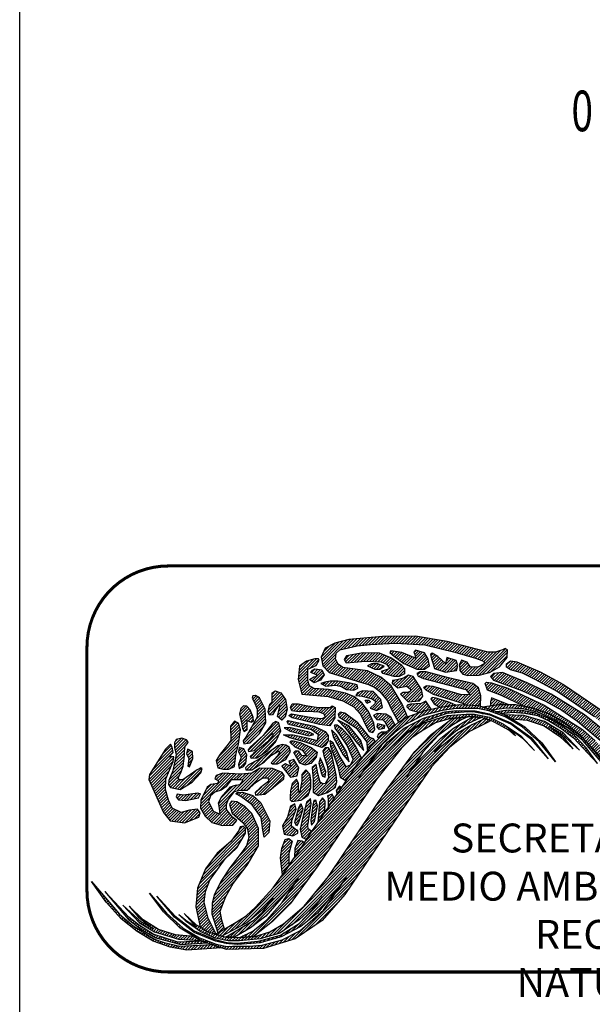
# Model space of a CAD drawing. Extents: x 618396 to 620796, y 2474029 to 2475829.
# Drawn here: x 620376 to 620432, y 2474275 to 2474372 of the extents above; entities that cross this region are included whole.
import ezdxf

# ---------------------------------------------------------------- set-up
doc = ezdxf.new("R2010")
doc.units = 0
doc.header["$LTSCALE"] = 40
doc.header["$MEASUREMENT"] = 0
doc.layers.get('0').update_dxf_attribs({"linetype": 'CONTINUOUS'})
doc.layers.add('ESCALA', color=7, linetype='CONTINUOUS')
doc.layers.add('SOLAPA', color=7, linetype='CONTINUOUS')
doc.styles.add('ROMANS', font='ROMANS', dxfattribs={"height": 0.2})
doc.styles.add('VGA', font='romans.shx')
pattern_1 = [(45, (-221963.00313, -733147.55852), (-0.07212520388, 0.07212520388), [])]

# ---------------------------------------------------------------- blocks, each defined once
blk = doc.blocks.new('A$C3C221A25')
at = {"linetype": 'Continuous'}
h = blk.add_hatch(dxfattribs=at)
h.set_pattern_fill('ANSI31', color=252, scale=0.816004, style=0)
h.set_pattern_definition([(45, (-618343.82213, -2660094.52139), (-0.0721252038796, 0.0721252038796), [])])
h.paths.add_polyline_path([(20.527, 12.707), (19.698, 13.038), (19.657, 12.852), (19.659, 12.651), (20.051, 12.707)], flags=16)
h.paths.add_polyline_path([(20.942, 14.822), (22.103, 14.324), (23.244, 13.703), (25.255, 12.333), (26.23, 11.421), (27.038, 10.55), (27.453, 10.26), (27.059, 9.887), (26.377, 9.692), (25.815, 9.68), (25.421, 9.845), (25.089, 10.115), (24.115, 11.152), (23.327, 11.795), (22.539, 12.251), (21.73, 12.541), (21.297, 12.628), (20.196, 13.163), (19.511, 13.412), (19.387, 13.743), (19.449, 13.806), (19.698, 13.785), (20.507, 13.516), (22.29, 12.686), (24.177, 11.484), (24.799, 10.924), (25.452, 10.302), (25.748, 10.154), (26.022, 10.156), (26.561, 10.219), (26.603, 10.364), (26.416, 10.572), (26.022, 11.048), (24.778, 12.106), (22.933, 13.35), (21.854, 13.951), (21.232, 14.262), (20.631, 14.428), (20.445, 14.552), (20.445, 14.719), (20.631, 14.863)])
h.paths.add_polyline_path([(19.802, 13.91), (21.232, 13.391), (22.352, 12.873), (23.161, 12.438), (23.928, 11.898), (25.359, 10.696), (25.794, 10.405), (26.022, 10.426), (26.064, 10.634), (25.835, 10.944), (24.28, 12.209), (22.642, 13.225), (21.461, 13.785), (20.237, 14.283), (19.802, 14.241), (19.657, 14.096)], flags=17)
h.paths.add_polyline_path([(17.947, 12.686), (17.645, 12.811), (16.982, 13.018), (16.775, 13.06), (16.713, 12.998), (16.878, 12.749), (17.154, 12.581), (17.251, 12.603)], flags=17)
h.paths.add_polyline_path([(16.484, 14.324), (16.173, 14.324), (16.028, 14.241), (16.09, 14.117), (16.36, 13.992), (18.434, 13.454), (18.641, 13.205), (18.226, 13.184), (16.837, 13.598), (16.505, 13.64), (16.36, 13.557), (16.484, 13.412), (16.837, 13.225), (18.33, 12.769), (18.418, 12.694), (19.055, 12.665), (19.16, 12.629), (19.18, 13.142), (19.055, 13.536), (18.786, 13.743), (17.583, 14.034)], flags=17)
h.paths.add_polyline_path([(17.065, 15.071), (16.775, 15.237), (16.691, 15.175), (16.754, 14.967), (16.837, 14.719), (16.899, 14.49), (17.438, 14.303), (17.977, 14.386), (18.039, 14.635), (17.956, 14.884), (17.5, 15.029), (17.438, 14.739)], flags=17)
h.paths.add_polyline_path([(19.035, 15.424), (17.521, 15.817), (15.966, 16.087), (14.328, 16.066), (12.669, 15.92), (11.985, 15.734), (11.508, 15.486), (11.321, 15.05), (11.404, 14.615), (11.715, 14.283), (13.084, 13.868), (13.644, 13.703), (13.954, 13.557), (14.203, 13.35), (14.577, 12.894), (14.763, 12.5), (15.116, 11.836), (15.563, 12.103), (15.303, 12.727), (14.763, 13.64), (14.245, 14.054), (13.602, 14.366), (12.379, 14.532), (12.151, 14.697), (12.026, 14.967), (12.047, 15.237), (12.234, 15.402), (13.084, 15.61), (13.747, 15.672), (14.97, 15.734), (16.422, 15.651), (17.894, 15.299), (18.91, 14.988), (19.221, 14.884), (19.346, 14.822), (19.346, 14.719), (19.055, 14.573), (18.661, 14.552), (18.496, 14.801), (18.226, 14.905), (18.123, 14.677), (18.143, 14.386), (18.288, 14.2), (18.537, 14.138), (19.097, 14.159), (19.595, 14.283), (20.092, 14.573), (20.465, 15.029), (20.486, 15.402), (20.382, 15.464), (20.237, 15.402), (19.906, 15.299), (19.533, 15.299)])
h.paths.add_polyline_path([(15.281, 15.278), (14.743, 15.361), (14.701, 15.278), (14.908, 15.091), (15.386, 14.739), (16.028, 14.448), (16.402, 14.448), (16.651, 14.615), (16.588, 14.946), (16.402, 15.257), (15.966, 15.382), (15.883, 15.299), (15.924, 15.175), (15.966, 14.988)], flags=17)
h.paths.add_polyline_path([(12.566, 15.112), (12.441, 14.926), (12.544, 14.759), (13.498, 14.843), (14.265, 14.822), (14.535, 14.697), (14.701, 14.49), (14.514, 14.428), (14.265, 14.345), (14.328, 14.262), (14.888, 14.117), (15.178, 14.117), (15.427, 14.241), (15.427, 14.47), (15.281, 14.635), (14.743, 15.008), (14.183, 15.237), (13.374, 15.257)], flags=17)
h.paths.add_polyline_path([(15.572, 13.308), (15.344, 13.308), (15.219, 13.225), (15.593, 12.852), (16.153, 12.894), (16.318, 13.122), (16.256, 13.454), (15.842, 14.096), (15.613, 14.159), (15.365, 14.013), (15.033, 13.93), (14.825, 13.889), (14.805, 13.765), (15.095, 13.536), (15.53, 13.619), (15.717, 13.474), (15.717, 13.37)], flags=17)
h.paths.add_polyline_path([(16.464, 12.873), (16.235, 12.769), (15.717, 12.727), (15.551, 12.686), (15.53, 12.603), (15.675, 12.458), (16.163, 12.319), (16.442, 12.417), (16.728, 12.483)], flags=17)
h.paths.add_polyline_path([(13.789, 14.719), (13.602, 14.615), (13.954, 14.448), (14.203, 14.448), (14.411, 14.594), (14.1, 14.719)], flags=16)
h.paths.add_polyline_path([(12.669, 13.785), (12.13, 13.868), (11.757, 13.868), (11.487, 13.806), (11.301, 13.743), (11.55, 13.619), (12.026, 13.661), (12.317, 13.598), (12.566, 13.454), (12.918, 13.412), (13.125, 13.516), (13.084, 13.681)], flags=17)
h.paths.add_polyline_path([(11.01, 14.47), (11.342, 14.428), (11.466, 14.179), (11.28, 13.91), (10.969, 13.785), (10.741, 13.951), (10.948, 14.075), (11.072, 14.096), (11.114, 14.159), (10.803, 14.283), (10.886, 14.407)], flags=17)
h.paths.add_polyline_path([(13.353, 13.391), (13.104, 13.287), (13.022, 13.163), (13.333, 13.122), (13.83, 12.998), (13.996, 12.873), (13.954, 12.749), (13.727, 12.541), (14.038, 12.417), (14.328, 12.562), (14.245, 12.956), (13.872, 13.35)], flags=17)
h.paths.add_polyline_path([(13.478, 12.935), (13.664, 12.935), (13.747, 12.852), (13.56, 12.769)], flags=17)
h.paths.add_polyline_path([(14.079, 12.271), (13.892, 12.168), (14.058, 11.981), (14.349, 11.96), (14.452, 11.857), (14.667, 11.482), (14.953, 11.703), (14.743, 12.085), (14.494, 12.23)])
h.paths.add_polyline_path([(14.1, 11.774), (14.432, 11.691), (14.411, 11.525), (14.183, 11.484), (14.079, 11.608)], flags=17)
h.paths.add_polyline_path([(14.162, 11.048), (14.349, 11.235), (14.509, 11.359), (14.287, 11.359), (14.12, 11.235), (14.079, 11.11)])
h.paths.add_polyline_path([(11.01, 14.967), (10.596, 14.843), (10.243, 14.594), (10.181, 13.951), (10.367, 13.225), (10.72, 13.184), (11.653, 13.101), (12.379, 12.894), (12.918, 12.603), (13.249, 12.23), (13.54, 11.608), (13.685, 11.38), (13.851, 11.339), (13.954, 11.484), (13.913, 11.795), (13.644, 12.375), (13.312, 12.789), (12.918, 13.101), (12.504, 13.267), (11.674, 13.454), (10.969, 13.494), (10.741, 13.64), (10.658, 13.889), (10.658, 14.448), (11.072, 14.635), (11.218, 14.905), (11.176, 14.967)])
h.paths.add_polyline_path([(12.482, 12.293), (12.255, 12.333), (12.151, 12.23), (12.192, 12.106), (12.399, 11.981), (13.042, 11.566), (13.56, 10.861), (13.582, 10.55), (13.601, 10.435), (13.768, 10.654), (13.996, 10.882), (13.892, 11.028), (13.706, 11.09), (13.125, 11.815)])
h.paths.add_polyline_path([(12.669, 11.67), (12.13, 11.94), (12.482, 11.587), (13.104, 10.799), (13.416, 10.447), (13.271, 10.944)])
h.paths.add_polyline_path([(11.902, 10.82), (11.736, 10.924), (11.777, 10.654), (12.13, 9.659), (12.255, 9.14), (12.537, 8.95), (12.867, 9.434), (13.103, 9.79), (13.31, 10.055), (12.98, 10.696), (12.711, 11.131), (12.358, 11.504), (12.109, 11.691), (11.964, 11.691), (11.985, 11.546), (12.213, 11.235), (12.586, 10.675), (12.893, 10.011), (12.741, 9.722), (12.546, 9.643), (12.213, 10.177)])
h.paths.add_polyline_path([(12.068, 11.214), (11.819, 11.463), (11.923, 11.09), (12.399, 10.239), (12.69, 9.887), (12.566, 10.385)], flags=17)
h.paths.add_polyline_path([(11.072, 9.763), (10.865, 9.618), (10.927, 8.995), (10.927, 8.394), (11.176, 8.228), (11.632, 8.373), (12.026, 8.643), (12.088, 8.913), (12.047, 9.244), (11.799, 10.385), (11.674, 10.572), (11.508, 10.572), (11.404, 10.426), (11.446, 10.198), (11.632, 9.659), (11.674, 9.099), (11.508, 8.829), (11.383, 8.809), (11.259, 8.891), (11.156, 9.307)])
h.paths.add_polyline_path([(11.363, 9.887), (11.259, 10.094), (11.197, 9.825), (11.321, 9.348), (11.383, 9.182), (11.508, 9.14), (11.55, 9.389)], flags=17)
h.paths.add_polyline_path([(10.243, 8.353), (10.202, 8.498), (10.202, 8.829), (10.098, 9.037), (9.891, 8.829), (9.808, 8.456), (9.787, 8.146), (9.787, 8.021), (9.87, 7.938), (10.305, 8), (10.678, 8.249), (10.803, 8.602), (10.803, 8.995), (10.761, 9.286), (10.554, 9.493), (10.367, 9.265), (10.367, 8.933)])
h.paths.add_polyline_path([(12.332, 8.625), (12.213, 8.684), (12.047, 8.477), (12.106, 8.292)])
h.paths.add_polyline_path([(11.658, 7.63), (11.961, 8.078), (11.861, 8.291), (11.632, 8.208), (11.653, 8.062)])
h.paths.add_polyline_path([(11.508, 7.959), (11.383, 8.124), (11.239, 7.897), (11.157, 6.891), (11.5, 7.397)])
h.paths.add_polyline_path([(11.134, 7.71), (11.052, 8), (10.948, 7.979), (10.907, 7.751), (10.803, 7.005), (10.845, 6.777), (10.99, 6.943)])
h.paths.add_polyline_path([(10.823, 7.834), (10.782, 8.083), (10.596, 7.897), (10.367, 6.943), (10.285, 6.569), (10.367, 6.176), (10.598, 6.066), (10.812, 6.381), (10.859, 6.451), (10.678, 6.59), (10.658, 6.756)])
h.paths.add_polyline_path([(10.222, 7.648), (10.305, 7.834), (10.409, 7.565), (10.202, 6.901), (10.098, 6.736), (10.015, 6.922)])
h.paths.add_polyline_path([(10.015, 7.813), (9.808, 7.71), (9.662, 7.17), (9.413, 6.736), (9.497, 6.321), (9.911, 6.238), (10.16, 6.383), (10.16, 6.507), (10.036, 6.569), (9.849, 6.714), (9.87, 7.005), (10.078, 7.565)])
h.paths.add_polyline_path([(9.829, 9.659), (9.559, 9.783), (9.373, 9.68), (9.808, 9.14), (10.14, 9.203), (10.222, 9.596), (9.973, 10.012), (9.725, 9.929)])
h.paths.add_polyline_path([(9.766, 10.861), (9.829, 10.924), (9.953, 10.924), (10.285, 10.841), (10.823, 10.592), (11.114, 10.364), (11.072, 10.115), (10.803, 9.804), (10.513, 9.721), (10.264, 9.825), (9.973, 10.343), (10.056, 10.426), (10.181, 10.426), (10.326, 10.219), (10.596, 10.198), (10.43, 10.426), (10.036, 10.612)])
h.paths.add_polyline_path([(9.455, 11.214), (9.932, 11.214), (10.554, 11.09), (11.134, 10.944), (11.176, 11.214), (10.845, 11.463), (9.704, 11.733), (9.642, 11.857), (9.684, 11.919), (9.829, 11.898), (10.969, 11.65), (11.508, 11.38), (11.653, 11.193), (11.653, 10.924), (11.528, 10.696), (11.342, 10.592), (10.492, 10.882), (9.766, 11.069)])
h.paths.add_polyline_path([(9.746, 11.587), (9.497, 11.566), (9.787, 11.401), (10.72, 11.172), (10.948, 11.235), (10.72, 11.359)], flags=17)
h.paths.add_polyline_path([(9.891, 12.749), (10.202, 12.749), (10.554, 12.665), (11.176, 12.562), (11.757, 12.562), (11.861, 12.645), (12.006, 12.562), (11.985, 12.064), (11.736, 11.67), (11.239, 11.733), (10.554, 11.898), (9.891, 12.064), (9.725, 12.168), (9.849, 12.251), (10.948, 12.064), (11.363, 12.022), (11.528, 12.106), (11.446, 12.251), (11.218, 12.333), (10.637, 12.375), (10.243, 12.355), (9.87, 12.396), (9.808, 12.582)])
h.paths.add_polyline_path([(8.916, 12.209), (8.771, 12.189), (8.708, 12.355), (8.792, 12.727), (8.895, 12.852), (8.895, 13.287), (9.041, 13.391), (9.331, 13.287), (9.559, 12.956), (9.642, 12.479), (9.538, 12.106), (9.373, 11.94), (9.165, 12.126), (9.248, 12.479), (9.289, 12.645), (9.248, 12.707), (9.061, 12.458)])
h.paths.add_polyline_path([(8.273, 13.038), (8.087, 13.163), (7.941, 13.142), (7.921, 13.018), (8.025, 12.811), (8.17, 12.479), (8.17, 12.085), (7.61, 11.11), (7.465, 10.924), (7.506, 10.779), (7.817, 10.82), (8.273, 11.277), (8.584, 11.815), (8.564, 12.479)])
h.paths.add_polyline_path([(7.817, 12.458), (7.652, 12.624), (7.485, 12.645), (7.361, 12.52), (7.299, 12.251), (7.403, 11.753), (7.444, 11.525), (7.527, 11.38), (7.672, 11.463), (7.672, 11.919), (7.859, 11.836), (7.983, 11.898), (7.963, 12.085)])
h.paths.add_polyline_path([(7.236, 11.774), (7.05, 11.898), (6.843, 11.65), (6.863, 10.944), (6.677, 10.675), (6.345, 10.26), (6.138, 9.949), (6.22, 9.596), (6.49, 9.534), (6.76, 9.534), (7.05, 9.659), (7.112, 10.239), (7.236, 10.758), (7.34, 11.463)])
h.paths.add_polyline_path([(7.506, 10.53), (7.278, 10.592), (7.236, 10.385), (7.382, 10.115), (7.236, 9.763), (7.278, 9.556), (7.485, 9.659), (7.61, 9.825), (7.652, 10.239)])
h.paths.add_polyline_path([(8.937, 11.795), (8.46, 11.193), (7.817, 10.612), (7.714, 10.488), (7.734, 10.405), (8.025, 10.447), (8.439, 10.841), (8.833, 11.214), (8.957, 11.277), (8.937, 11.193), (8.668, 10.882), (7.983, 10.301), (7.817, 10.156), (7.859, 10.074), (8.149, 10.094), (8.668, 10.426), (9.061, 10.861), (9.331, 11.421), (9.227, 11.815), (9.082, 11.877)])
h.paths.add_polyline_path([(9.186, 10.675), (8.211, 9.991), (7.734, 9.742), (7.589, 9.596), (7.61, 9.493), (7.9, 9.493), (8.522, 9.887), (8.875, 10.219), (9.227, 10.426), (9.269, 10.343), (9.165, 10.177), (8.854, 9.845), (8.916, 9.783), (9.165, 9.783), (9.58, 10.012), (9.808, 10.405), (9.746, 10.612), (9.58, 10.716), (9.393, 10.737)])
h.paths.add_polyline_path([(7.9, 9.327), (7.361, 9.286), (6.469, 9.327), (6.138, 9.224), (6.075, 9.058), (6.242, 8.975), (6.22, 8.829), (5.889, 8.767), (5.702, 8.643), (5.391, 8), (5.37, 7.606), (5.599, 7.212), (5.931, 6.901), (6.449, 6.756), (6.967, 6.777), (7.154, 7.005), (6.947, 7.17), (6.656, 7.544), (6.656, 7.793), (6.739, 8.021), (7.05, 8.435), (7.34, 8.498), (7.672, 8.498), (7.796, 8.602), (8.108, 8.891), (8.419, 9.099), (8.688, 9.099), (8.73, 8.933), (8.315, 8.602), (8.066, 8.373), (8.087, 8.249), (8.543, 8.291), (9.476, 9.058), (9.497, 9.224), (9.393, 9.369), (8.916, 9.556), (8.294, 9.576)])
h.paths.add_polyline_path([(7.361, 8.995), (6.884, 8.995), (6.615, 8.664), (6.387, 8.498), (6.075, 8.394), (5.868, 8.208), (5.764, 7.938), (5.993, 7.461), (6.345, 7.316), (6.304, 7.606), (6.262, 7.875), (6.407, 8.146), (6.843, 8.664), (7.092, 8.747), (7.32, 8.767), (7.465, 8.975)], flags=16)
h.paths.add_polyline_path([(7.361, 8.186), (7.112, 8.311), (7.174, 8.373), (7.444, 8.394), (7.941, 8.228), (8.335, 7.875), (8.792, 6.984), (8.73, 6.403), (8.501, 6.176), (8.439, 6.528), (8.357, 7.15), (7.921, 7.772)])
h.paths.add_polyline_path([(7.154, 7.917), (6.905, 7.959), (6.801, 7.793), (6.925, 7.357), (7.465, 6.881), (7.692, 6.569), (7.755, 6.155), (7.63, 5.76), (7.382, 5.388), (6.822, 4.662), (6.407, 4.039), (6.055, 3.376), (5.951, 2.92), (5.931, 2.402), (6.219, 1.465), (6.326, 1.518), (6.559, 1.653), (6.428, 2.091), (6.345, 2.527), (6.615, 3.252), (6.987, 3.895), (7.672, 4.807), (8.232, 5.76), (8.232, 6.611), (7.9, 7.337), (7.568, 7.668)])
h.paths.add_polyline_path([(7.258, 6.507), (6.863, 5.968), (6.2, 5.388), (5.619, 4.62), (5.226, 3.667), (5.142, 2.754), (5.35, 1.759), (5.682, 1.551), (6.14, 1.382), (5.744, 2.194), (5.557, 2.983), (5.619, 3.501), (5.826, 4.061), (6.594, 5.118), (7.154, 5.657), (7.589, 6.383), (7.589, 6.611), (7.465, 6.714), (7.32, 6.694)])
h.paths.add_polyline_path([(3.649, 10.509), (2.862, 9.265), (2.82, 9.016), (3.546, 7.399), (3.878, 6.984), (4.583, 6.881), (5.288, 7.17), (5.35, 7.378), (5.226, 7.565), (4.832, 7.503), (4.417, 7.399), (3.981, 7.606), (3.794, 8), (3.649, 8.519), (3.67, 9.058), (4.023, 9.907), (4.054, 10.141), (3.836, 10.136), (4.03, 10.352), (3.976, 10.612), (3.903, 10.752)])
h.paths.add_polyline_path([(5.226, 8.353), (4.541, 8.249), (4.23, 8.291), (4.168, 8.166), (4.292, 8.021), (4.645, 7.979), (5.266, 8.124), (5.37, 8.311)])
h.paths.add_polyline_path([(4.686, 10.965), (4.458, 11.048), (4.168, 10.986), (4.085, 10.82), (4.085, 10.592), (4.168, 10.239), (4.002, 9.451), (3.816, 8.975), (3.794, 8.767), (3.898, 8.622), (4.375, 8.519), (4.956, 8.891), (5.391, 9.348), (5.453, 9.556), (5.391, 9.596), (5.204, 9.493), (4.499, 8.995), (4.334, 8.995), (4.272, 9.078), (4.417, 9.389), (4.521, 9.68), (4.583, 10.198), (4.583, 10.405), (4.624, 10.654), (4.728, 10.799), (4.77, 10.882)])
h.paths.add_polyline_path([(4.977, 10.405), (4.748, 10.509), (4.686, 10.301), (4.79, 10.053), (4.748, 9.68), (4.832, 9.638), (4.997, 10.053)], flags=16)
h.paths.add_polyline_path([(9.538, 6.072), (9.725, 6.113), (9.891, 5.989), (9.725, 5.367), (9.725, 4.778), (9.411, 4.331), (9.31, 5.16), (9.373, 5.616)])
h.paths.add_polyline_path([(10.49, 5.907), (10.367, 5.989), (10.16, 6.009), (10.015, 5.616), (9.995, 5.175)])
h = blk.add_hatch(dxfattribs=at)
h.set_pattern_fill('ANSI31', color=96, scale=0.816004, style=0)
h.set_pattern_definition(pattern_1)
h.paths.add_polyline_path([(20.88, 11.172), (20.549, 11.442), (19.904, 11.805), (19.675, 11.92), (19.349, 12.025), (19.225, 12.052), (19.013, 12.093), (18.882, 12.104), (18.694, 12.107), (18.496, 12.106), (18.219, 12.074), (17.687, 12.022), (16.94, 11.815), (16.256, 11.401), (15.779, 11.069), (15.261, 10.55), (14.058, 9.058), (11.156, 4.766), (9.787, 2.9), (8.918, 2.029), (7.979, 1.279), (7.575, 1.253), (7.386, 1.24), (7.305, 1.242), (7.941, 1.551), (8.646, 2.111), (9.393, 2.962), (10.202, 4.144), (8.593, 2.294), (7.832, 1.716), (7.043, 1.245), (6.7, 1.248), (6.63, 1.262), (8.004, 2.091), (8.436, 2.499), (8.967, 3.174), (8.327, 2.523), (7.652, 1.966), (6.421, 1.305), (6.14, 1.382), (6.126, 1.411), (6.219, 1.465), (6.326, 1.518), (7.133, 1.987), (7.615, 2.307), (8.087, 2.734), (8.957, 3.687), (9.411, 4.331), (9.725, 4.778), (9.995, 5.175), (10.49, 5.907), (10.598, 6.066), (10.859, 6.451), (11.157, 6.891), (11.5, 7.397), (11.658, 7.63), (11.961, 8.078), (12.106, 8.292), (12.332, 8.625), (12.537, 8.95), (12.867, 9.434), (13.103, 9.79), (13.31, 10.055), (13.768, 10.654), (13.996, 10.882), (14.162, 11.048), (14.349, 11.235), (14.509, 11.359), (14.667, 11.482), (14.953, 11.703), (15.116, 11.836), (15.563, 12.103), (15.87, 12.218), (16.442, 12.417), (17.251, 12.603), (18.123, 12.707), (19.055, 12.665), (20.32, 12.23), (21.336, 11.608), (22.186, 10.82), (22.85, 9.887), (22.041, 10.882), (21.212, 11.608), (20.382, 12.106), (19.573, 12.396), (19.023, 12.509), (18.765, 12.52), (17.956, 12.52), (17.269, 12.412), (16.317, 12.166), (15.448, 11.733), (14.95, 11.359), (14.287, 10.716), (13.146, 9.12), (14.577, 10.861), (15.406, 11.546), (16.36, 12.044), (17.396, 12.355), (18, 12.412), (18.89, 12.403), (19.595, 12.251), (20.652, 11.815), (21.647, 11.09), (22.497, 10.032), (21.627, 11.028), (20.652, 11.753), (19.636, 12.189), (18.873, 12.333), (18.558, 12.355), (17.5, 12.271), (16.442, 11.898), (15.448, 11.277), (14.514, 10.385), (15.427, 11.235), (16.38, 11.815), (17.533, 12.175), (18.454, 12.233), (18.864, 12.236), (19.595, 12.087), (20.3, 11.753), (21.129, 11.193), (21.813, 10.447), (21.274, 11.007), (20.569, 11.525)])
h = blk.add_hatch(dxfattribs=at)
h.set_pattern_fill('ANSI31', color=12, scale=0.816004, style=0)
h.set_pattern_definition(pattern_1)
h.paths.add_polyline_path([(20.678, 12.011), (21.461, 11.94), (22.29, 11.67), (23.061, 11.138), (23.72, 10.53), (23.292, 11.033), (22.579, 11.609), (23.187, 11.232), (24.031, 10.468), (23.223, 11.317), (22.31, 11.877), (21.294, 12.168), (20.364, 12.203)], flags=16)
h.paths.add_polyline_path([(19.263, 12.594), (20.051, 12.707), (20.901, 12.707), (21.73, 12.541), (22.539, 12.251), (23.327, 11.795), (24.115, 11.152), (24.861, 10.323), (25.587, 9.307), (24.218, 10.924), (23.493, 11.525), (22.767, 11.981), (22.021, 12.313), (21.232, 12.5), (20.445, 12.541), (19.734, 12.432)])
h.paths.add_polyline_path([(20.218, 12.265), (20.735, 12.333), (21.336, 12.293), (21.958, 12.168), (22.559, 11.898), (23.103, 11.567), (23.742, 11.069), (24.923, 9.804), (24.363, 10.572), (23.783, 11.193), (23.166, 11.661), (22.537, 12.017), (21.875, 12.293), (21.212, 12.417), (20.527, 12.438), (19.96, 12.354)], flags=17)
h = blk.add_hatch(dxfattribs=at)
h.set_pattern_fill('ANSI31', color=12, scale=0.816004, style=0)
h.set_pattern_definition(pattern_1)
h.paths.add_polyline_path([(4.309, 2.367), (4.712, 2.046), (5.142, 1.78), (4.562, 2.427), (5.163, 1.862), (5.35, 1.759), (5.682, 1.551), (6.14, 1.382), (6.423, 1.304), (6.7, 1.248), (7.305, 1.242), (7.386, 1.24), (7.575, 1.253), (7.979, 1.279), (8.045, 1.282), (8.792, 1.51), (9.455, 1.904), (10.471, 2.775), (11.674, 4.248), (14.556, 8.539), (15.924, 10.405), (16.733, 11.235), (17.765, 12.03), (18.111, 12.063), (18.496, 12.106), (18.537, 12.106), (18.239, 11.978), (17.754, 11.682), (17.08, 11.179), (16.318, 10.364), (15.51, 9.162), (16.235, 10.074), (17.205, 11.053), (17.832, 11.546), (18.239, 11.798), (18.782, 12.106), (18.882, 12.104), (19.013, 12.093), (19.156, 12.065), (18.554, 11.771), (17.952, 11.394), (17.231, 10.799), (16.899, 10.385), (18.06, 11.339), (18.68, 11.7), (19.372, 12.018), (19.671, 11.921), (19.564, 11.868), (18.62, 11.38), (17.645, 10.612), (16.754, 9.638), (15.966, 8.498), (12.482, 3.356), (11.363, 2.07), (10.036, 1.179), (8.481, 0.701), (6.656, 0.639), (5.412, 1.075), (4.375, 1.697), (3.546, 2.505), (2.862, 3.418), (3.691, 2.443), (4.521, 1.697), (5.329, 1.22), (6.138, 0.909), (6.673, 0.8), (6.967, 0.805), (7.776, 0.805), (8.411, 0.86), (9.393, 1.117), (10.264, 1.573), (11.425, 2.589), (12.566, 4.185), (11.134, 2.443), (10.305, 1.78), (9.351, 1.262), (8.315, 0.971), (7.216, 0.888), (6.637, 0.933), (6.117, 1.054), (5.059, 1.489), (4.085, 2.236), (3.214, 3.272), (4.105, 2.298), (5.059, 1.573), (6.096, 1.137), (6.649, 0.993), (7.154, 0.95), (8.232, 1.054), (9.305, 1.355), (10.234, 1.933), (10.911, 2.632), (11.382, 3.247), (10.803, 2.632), (10.235, 2.102), (9.282, 1.451), (8.315, 1.179), (7.299, 1.075), (6.735, 1.065), (6.095, 1.21), (5.383, 1.511), (4.659, 2.029)])
h = blk.add_hatch(dxfattribs=at)
h.set_pattern_fill('ANSI31', color=96, scale=0.816004, style=0)
h.set_pattern_definition(pattern_1)
h.paths.add_polyline_path([(5.067, 1.282), (4.147, 1.365), (3.297, 1.635), (2.551, 2.111), (1.866, 2.775), (2.312, 2.234), (3.021, 1.688), (2.449, 2.011), (1.555, 2.837), (2.374, 1.961), (3.108, 1.514), (4.292, 1.157), (5.376, 1.096)], flags=16)
h.paths.add_polyline_path([(6.414, 0.724), (4.707, 0.619), (3.878, 0.764), (3.049, 1.054), (2.26, 1.531), (1.472, 2.153), (0.726, 2.983), (0, 3.999), (1.39, 2.381), (2.051, 1.812), (3.108, 1.154), (3.587, 0.992), (4.354, 0.805), (5.946, 0.888)])
h.paths.add_polyline_path([(5.473, 1.054), (4.251, 1.013), (3.049, 1.406), (2.362, 1.825), (1.846, 2.236), (0.663, 3.501), (1.804, 2.132), (2.424, 1.663), (3.17, 1.216), (4.396, 0.888), (5.716, 0.968)], flags=17)
at = {"color": 250, "linetype": 'Continuous', "elevation": 10}
for points in [[(19.035, 15.424), (17.521, 15.817), (15.966, 16.087), (14.328, 16.066), (12.669, 15.92), (11.985, 15.734), (11.508, 15.486), (11.321, 15.05), (11.404, 14.615), (11.715, 14.283), (13.084, 13.868), (13.644, 13.703), (13.954, 13.557), (14.203, 13.35), (14.577, 12.894), (14.763, 12.5), (15.116, 11.836), (15.563, 12.103), (15.303, 12.727), (14.763, 13.64), (14.245, 14.054), (13.602, 14.366), (12.379, 14.532), (12.151, 14.697), (12.026, 14.967), (12.047, 15.237), (12.234, 15.402), (13.084, 15.61), (13.747, 15.672), (14.97, 15.734), (16.422, 15.651), (17.894, 15.299), (18.91, 14.988), (19.221, 14.884), (19.346, 14.822), (19.346, 14.719), (19.055, 14.573), (18.661, 14.552), (18.496, 14.801), (18.226, 14.905), (18.123, 14.677), (18.143, 14.386), (18.288, 14.2), (18.537, 14.138), (19.097, 14.159), (19.595, 14.283), (20.092, 14.573), (20.465, 15.029), (20.486, 15.402), (20.382, 15.464), (20.237, 15.402), (19.906, 15.299), (19.533, 15.299), (19.035, 15.424)], [(12.566, 15.112), (12.441, 14.926), (12.544, 14.759), (13.498, 14.843), (14.265, 14.822), (14.535, 14.697), (14.701, 14.49), (14.514, 14.428), (14.265, 14.345), (14.328, 14.262), (14.888, 14.117), (15.178, 14.117), (15.427, 14.241), (15.427, 14.47), (15.281, 14.635), (14.743, 15.008), (14.183, 15.237), (13.374, 15.257), (12.566, 15.112)], [(15.281, 15.278), (14.743, 15.361), (14.701, 15.278), (14.908, 15.091), (15.386, 14.739), (16.028, 14.448), (16.402, 14.448), (16.651, 14.615), (16.588, 14.946), (16.402, 15.257), (15.966, 15.382), (15.883, 15.299), (15.924, 15.175), (15.966, 14.988), (15.281, 15.278)], [(17.065, 15.071), (16.775, 15.237), (16.691, 15.175), (16.754, 14.967), (16.837, 14.719), (16.899, 14.49), (17.438, 14.303), (17.977, 14.386), (18.039, 14.635), (17.956, 14.884), (17.5, 15.029), (17.438, 14.739), (17.065, 15.071)], [(11.01, 14.967), (10.596, 14.843), (10.243, 14.594), (10.181, 13.951), (10.367, 13.225), (10.72, 13.184), (11.653, 13.101), (12.379, 12.894), (12.918, 12.603), (13.249, 12.23), (13.54, 11.608), (13.685, 11.38), (13.851, 11.339), (13.954, 11.484), (13.913, 11.795), (13.644, 12.375), (13.312, 12.789), (12.918, 13.101), (12.504, 13.267), (11.674, 13.454), (10.969, 13.494), (10.741, 13.64), (10.658, 13.889), (10.658, 14.448), (11.072, 14.635), (11.218, 14.905), (11.176, 14.967), (11.01, 14.967)], [(13.789, 14.719), (13.602, 14.615), (13.954, 14.448), (14.203, 14.448), (14.411, 14.594), (14.1, 14.719), (13.789, 14.719)], [(20.942, 14.822), (22.103, 14.324), (23.244, 13.703), (25.255, 12.333)], [(25.089, 10.115), (24.115, 11.152), (23.327, 11.795), (22.539, 12.251), (21.73, 12.541), (21.297, 12.628), (20.196, 13.163), (19.511, 13.412), (19.387, 13.743), (19.449, 13.806), (19.698, 13.785), (20.507, 13.516), (22.29, 12.686), (24.177, 11.484), (24.799, 10.924)], [(24.778, 12.106), (22.933, 13.35), (21.854, 13.951), (21.232, 14.262), (20.631, 14.428), (20.445, 14.552), (20.445, 14.719), (20.631, 14.863), (20.942, 14.822)], [(11.01, 14.47), (11.342, 14.428), (11.466, 14.179), (11.28, 13.91), (10.969, 13.785), (10.741, 13.951), (10.948, 14.075), (11.072, 14.096), (11.114, 14.159), (10.803, 14.283), (10.886, 14.407), (11.01, 14.47)], [(15.572, 13.308), (15.344, 13.308), (15.219, 13.225), (15.593, 12.852), (16.153, 12.894), (16.318, 13.122), (16.256, 13.454), (15.842, 14.096), (15.613, 14.159), (15.365, 14.013), (15.033, 13.93), (14.825, 13.889), (14.805, 13.765), (15.095, 13.536), (15.53, 13.619), (15.717, 13.474), (15.717, 13.37), (15.572, 13.308)], [(16.484, 14.324), (16.173, 14.324), (16.028, 14.241), (16.09, 14.117), (16.36, 13.992), (18.434, 13.454), (18.641, 13.205), (18.226, 13.184), (16.837, 13.598), (16.505, 13.64), (16.36, 13.557), (16.484, 13.412), (16.837, 13.225), (18.33, 12.769), (18.418, 12.694), (19.055, 12.665), (19.16, 12.629), (19.18, 13.142), (19.055, 13.536), (18.786, 13.743), (17.583, 14.034), (16.484, 14.324)], [(19.802, 13.91), (21.232, 13.391), (22.352, 12.873), (23.161, 12.438), (23.928, 11.898), (25.359, 10.696), (25.794, 10.405), (26.022, 10.426), (26.064, 10.634), (25.835, 10.944), (24.28, 12.209), (22.642, 13.225), (21.461, 13.785), (20.237, 14.283), (19.802, 14.241), (19.657, 14.096), (19.802, 13.91)], [(12.669, 13.785), (12.13, 13.868), (11.757, 13.868), (11.487, 13.806), (11.301, 13.743), (11.55, 13.619), (12.026, 13.661), (12.317, 13.598), (12.566, 13.454), (12.918, 13.412), (13.125, 13.516), (13.084, 13.681), (12.669, 13.785)], [(8.273, 13.038), (8.087, 13.163), (7.941, 13.142), (7.921, 13.018), (8.025, 12.811), (8.17, 12.479), (8.17, 12.085), (7.61, 11.11), (7.465, 10.924), (7.506, 10.779), (7.817, 10.82), (8.273, 11.277), (8.584, 11.815), (8.564, 12.479), (8.273, 13.038)], [(8.916, 12.209), (8.771, 12.189), (8.708, 12.355), (8.792, 12.727), (8.895, 12.852), (8.895, 13.287), (9.041, 13.391), (9.331, 13.287), (9.559, 12.956), (9.642, 12.479), (9.538, 12.106), (9.373, 11.94), (9.165, 12.126), (9.248, 12.479), (9.289, 12.645), (9.248, 12.707), (9.061, 12.458), (8.916, 12.209)], [(13.353, 13.391), (13.104, 13.287), (13.022, 13.163), (13.333, 13.122), (13.83, 12.998), (13.996, 12.873), (13.954, 12.749), (13.727, 12.541), (14.038, 12.417), (14.328, 12.562), (14.245, 12.956), (13.872, 13.35), (13.353, 13.391)], [(7.817, 12.458), (7.652, 12.624), (7.485, 12.645), (7.361, 12.52), (7.299, 12.251), (7.403, 11.753), (7.444, 11.525), (7.527, 11.38), (7.672, 11.463), (7.672, 11.919), (7.859, 11.836), (7.983, 11.898), (7.963, 12.085), (7.817, 12.458)], [(9.891, 12.749), (10.202, 12.749), (10.554, 12.665), (11.176, 12.562), (11.757, 12.562), (11.861, 12.645), (12.006, 12.562), (11.985, 12.064), (11.736, 11.67), (11.239, 11.733), (10.554, 11.898), (9.891, 12.064), (9.725, 12.168), (9.849, 12.251), (10.948, 12.064), (11.363, 12.022), (11.528, 12.106), (11.446, 12.251), (11.218, 12.333), (10.637, 12.375), (10.243, 12.355), (9.87, 12.396), (9.808, 12.582), (9.891, 12.749)], [(13.478, 12.935), (13.664, 12.935), (13.747, 12.852), (13.56, 12.769), (13.478, 12.935)], [(16.464, 12.873), (16.235, 12.769), (15.717, 12.727), (15.551, 12.686), (15.53, 12.603), (15.675, 12.458), (16.163, 12.319), (16.442, 12.417), (16.728, 12.483), (16.464, 12.873)], [(17.947, 12.686), (17.645, 12.811), (16.982, 13.018), (16.775, 13.06), (16.713, 12.998), (16.878, 12.749), (17.154, 12.581), (17.251, 12.603), (17.947, 12.686), (17.947, 12.686)], [(20.527, 12.707), (19.698, 13.038), (19.657, 12.852), (19.659, 12.651), (20.051, 12.707), (20.527, 12.707)], [(12.482, 12.293), (12.255, 12.333), (12.151, 12.23), (12.192, 12.106), (12.399, 11.981), (13.042, 11.566), (13.56, 10.861), (13.582, 10.55), (13.601, 10.435), (13.768, 10.654), (13.996, 10.882), (13.892, 11.028), (13.706, 11.09), (13.125, 11.815), (12.482, 12.293)], [(14.079, 12.271), (13.892, 12.168), (14.058, 11.981), (14.349, 11.96), (14.452, 11.857), (14.667, 11.482), (14.953, 11.703), (14.743, 12.085), (14.494, 12.23), (14.079, 12.271)], [(7.236, 11.774), (7.05, 11.898), (6.843, 11.65), (6.863, 10.944), (6.677, 10.675), (6.345, 10.26), (6.138, 9.949), (6.22, 9.596), (6.49, 9.534), (6.76, 9.534), (7.05, 9.659), (7.112, 10.239), (7.236, 10.758), (7.34, 11.463), (7.236, 11.774)], [(8.937, 11.795), (8.46, 11.193), (7.817, 10.612), (7.714, 10.488), (7.734, 10.405), (8.025, 10.447), (8.439, 10.841), (8.833, 11.214), (8.957, 11.277), (8.937, 11.193), (8.668, 10.882), (7.983, 10.301), (7.817, 10.156), (7.859, 10.074), (8.149, 10.094), (8.668, 10.426), (9.061, 10.861), (9.331, 11.421), (9.227, 11.815), (9.082, 11.877), (8.937, 11.795)], [(9.455, 11.214), (9.932, 11.214), (10.554, 11.09), (11.134, 10.944), (11.176, 11.214), (10.845, 11.463), (9.704, 11.733), (9.642, 11.857), (9.684, 11.919), (9.829, 11.898), (10.969, 11.65), (11.508, 11.38), (11.653, 11.193), (11.653, 10.924), (11.528, 10.696), (11.342, 10.592), (10.492, 10.882), (9.766, 11.069), (9.455, 11.214)], [(11.902, 10.82), (11.736, 10.924), (11.777, 10.654), (12.13, 9.659), (12.255, 9.14), (12.537, 8.95), (12.867, 9.434), (13.103, 9.79), (13.31, 10.055), (12.98, 10.696), (12.711, 11.131), (12.358, 11.504), (12.109, 11.691), (11.964, 11.691), (11.985, 11.546), (12.213, 11.235), (12.586, 10.675), (12.893, 10.011), (12.741, 9.722), (12.546, 9.643), (12.213, 10.177), (11.902, 10.82)], [(12.669, 11.67), (12.13, 11.94), (12.482, 11.587), (13.104, 10.799), (13.416, 10.447), (13.271, 10.944), (12.669, 11.67)], [(14.1, 11.774), (14.432, 11.691), (14.411, 11.525), (14.183, 11.484), (14.079, 11.608), (14.1, 11.774)], [(9.746, 11.587), (9.497, 11.566), (9.787, 11.401), (10.72, 11.172), (10.948, 11.235), (10.72, 11.359), (9.746, 11.587)], [(12.068, 11.214), (11.819, 11.463), (11.923, 11.09), (12.399, 10.239), (12.69, 9.887), (12.566, 10.385), (12.068, 11.214)], [(14.162, 11.048), (14.349, 11.235), (14.509, 11.359), (14.287, 11.359), (14.12, 11.235), (14.079, 11.11), (14.162, 11.048)], [(3.649, 10.509), (2.862, 9.265), (2.82, 9.016), (3.546, 7.399), (3.878, 6.984), (4.583, 6.881), (5.288, 7.17), (5.35, 7.378), (5.226, 7.565), (4.832, 7.503), (4.417, 7.399), (3.981, 7.606), (3.794, 8), (3.649, 8.519), (3.67, 9.058), (4.023, 9.907), (4.054, 10.141), (3.836, 10.136), (4.03, 10.352), (3.976, 10.612), (3.903, 10.752), (3.649, 10.509)], [(4.686, 10.965), (4.458, 11.048), (4.168, 10.986), (4.085, 10.82), (4.085, 10.592), (4.168, 10.239), (4.002, 9.451), (3.816, 8.975), (3.794, 8.767), (3.898, 8.622), (4.375, 8.519), (4.956, 8.891), (5.391, 9.348), (5.453, 9.556), (5.391, 9.596), (5.204, 9.493), (4.499, 8.995), (4.334, 8.995), (4.272, 9.078), (4.417, 9.389), (4.521, 9.68), (4.583, 10.198), (4.583, 10.405), (4.624, 10.654), (4.728, 10.799), (4.77, 10.882), (4.686, 10.965)], [(9.186, 10.675), (8.211, 9.991), (7.734, 9.742), (7.589, 9.596), (7.61, 9.493), (7.9, 9.493), (8.522, 9.887), (8.875, 10.219), (9.227, 10.426), (9.269, 10.343), (9.165, 10.177), (8.854, 9.845), (8.916, 9.783), (9.165, 9.783), (9.58, 10.012), (9.808, 10.405), (9.746, 10.612), (9.58, 10.716), (9.393, 10.737), (9.186, 10.675)], [(9.766, 10.861), (9.829, 10.924), (9.953, 10.924), (10.285, 10.841), (10.823, 10.592), (11.114, 10.364), (11.072, 10.115), (10.803, 9.804), (10.513, 9.721), (10.264, 9.825), (9.973, 10.343), (10.056, 10.426), (10.181, 10.426), (10.326, 10.219), (10.596, 10.198), (10.43, 10.426), (10.036, 10.612), (9.766, 10.861)], [(4.977, 10.405), (4.748, 10.509), (4.686, 10.301), (4.79, 10.053), (4.748, 9.68), (4.832, 9.638), (4.997, 10.053), (4.977, 10.405)], [(7.506, 10.53), (7.278, 10.592), (7.236, 10.385), (7.382, 10.115), (7.236, 9.763), (7.278, 9.556), (7.485, 9.659), (7.61, 9.825), (7.652, 10.239), (7.506, 10.53)], [(11.072, 9.763), (10.865, 9.618), (10.927, 8.995), (10.927, 8.394), (11.176, 8.228), (11.632, 8.373), (12.026, 8.643), (12.088, 8.913), (12.047, 9.244), (11.799, 10.385), (11.674, 10.572), (11.508, 10.572), (11.404, 10.426), (11.446, 10.198), (11.632, 9.659), (11.674, 9.099), (11.508, 8.829), (11.383, 8.809), (11.259, 8.891), (11.156, 9.307), (11.072, 9.763)], [(9.829, 9.659), (9.559, 9.783), (9.373, 9.68), (9.808, 9.14), (10.14, 9.203), (10.222, 9.596), (9.973, 10.012), (9.725, 9.929), (9.829, 9.659)], [(11.363, 9.887), (11.259, 10.094), (11.197, 9.825), (11.321, 9.348), (11.383, 9.182), (11.508, 9.14), (11.55, 9.389), (11.363, 9.887)], [(7.9, 9.327), (7.361, 9.286), (6.469, 9.327), (6.138, 9.224), (6.075, 9.058), (6.242, 8.975), (6.22, 8.829), (5.889, 8.767), (5.702, 8.643), (5.391, 8), (5.37, 7.606), (5.599, 7.212), (5.931, 6.901), (6.449, 6.756), (6.967, 6.777), (7.154, 7.005), (6.947, 7.17), (6.656, 7.544), (6.656, 7.793), (6.739, 8.021), (7.05, 8.435), (7.34, 8.498), (7.672, 8.498), (7.796, 8.602), (8.108, 8.891), (8.419, 9.099), (8.688, 9.099), (8.73, 8.933), (8.315, 8.602), (8.066, 8.373), (8.087, 8.249), (8.543, 8.291), (9.476, 9.058), (9.497, 9.224), (9.393, 9.369), (8.916, 9.556), (8.294, 9.576), (7.9, 9.327)], [(10.243, 8.353), (10.202, 8.498), (10.202, 8.829), (10.098, 9.037), (9.891, 8.829), (9.808, 8.456), (9.787, 8.146), (9.787, 8.021), (9.87, 7.938), (10.305, 8), (10.678, 8.249), (10.803, 8.602), (10.803, 8.995), (10.761, 9.286), (10.554, 9.493), (10.367, 9.265), (10.367, 8.933), (10.243, 8.353)], [(7.361, 8.995), (6.884, 8.995), (6.615, 8.664), (6.387, 8.498), (6.075, 8.394), (5.868, 8.208), (5.764, 7.938), (5.993, 7.461), (6.345, 7.316), (6.304, 7.606), (6.262, 7.875), (6.407, 8.146), (6.843, 8.664), (7.092, 8.747), (7.32, 8.767), (7.465, 8.975), (7.361, 8.995)], [(5.226, 8.353), (4.541, 8.249), (4.23, 8.291), (4.168, 8.166), (4.292, 8.021), (4.645, 7.979), (5.266, 8.124), (5.37, 8.311), (5.226, 8.353)], [(7.361, 8.186), (7.112, 8.311), (7.174, 8.373), (7.444, 8.394), (7.941, 8.228), (8.335, 7.875), (8.792, 6.984), (8.73, 6.403), (8.501, 6.176), (8.439, 6.528), (8.357, 7.15), (7.921, 7.772), (7.361, 8.186)], [(11.658, 7.63), (11.961, 8.078), (11.861, 8.291), (11.632, 8.208), (11.653, 8.062), (11.658, 7.63)], [(12.332, 8.625), (12.213, 8.684), (12.047, 8.477), (12.106, 8.292), (12.332, 8.625)], [(7.154, 7.917), (6.905, 7.959), (6.801, 7.793), (6.925, 7.357), (7.465, 6.881), (7.692, 6.569), (7.755, 6.155), (7.63, 5.76), (7.382, 5.388), (6.822, 4.662), (6.407, 4.039), (6.055, 3.376), (5.951, 2.92), (5.931, 2.402), (6.219, 1.465), (6.326, 1.518), (6.559, 1.653), (6.428, 2.091), (6.345, 2.527), (6.615, 3.252), (6.987, 3.895), (7.672, 4.807), (8.232, 5.76), (8.232, 6.611), (7.9, 7.337), (7.568, 7.668), (7.154, 7.917)], [(10.015, 7.813), (9.808, 7.71), (9.662, 7.17), (9.413, 6.736), (9.497, 6.321), (9.911, 6.238), (10.16, 6.383), (10.16, 6.507), (10.036, 6.569), (9.849, 6.714), (9.87, 7.005), (10.078, 7.565), (10.015, 7.813)], [(10.222, 7.648), (10.305, 7.834), (10.409, 7.565), (10.202, 6.901), (10.098, 6.736), (10.015, 6.922), (10.222, 7.648)], [(10.823, 7.834), (10.782, 8.083), (10.596, 7.897), (10.367, 6.943), (10.285, 6.569), (10.367, 6.176), (10.598, 6.066), (10.812, 6.381), (10.859, 6.451), (10.678, 6.59), (10.658, 6.756), (10.823, 7.834)], [(11.134, 7.71), (11.052, 8), (10.948, 7.979), (10.907, 7.751), (10.803, 7.005), (10.845, 6.777), (10.99, 6.943), (11.134, 7.71)], [(11.508, 7.959), (11.383, 8.124), (11.239, 7.897), (11.157, 6.891), (11.5, 7.397), (11.508, 7.959)], [(7.258, 6.507), (6.863, 5.968), (6.2, 5.388), (5.619, 4.62), (5.226, 3.667), (5.142, 2.754), (5.35, 1.759), (5.682, 1.551), (6.14, 1.382), (5.744, 2.194), (5.557, 2.983), (5.619, 3.501), (5.826, 4.061), (6.594, 5.118), (7.154, 5.657), (7.589, 6.383), (7.589, 6.611), (7.465, 6.714), (7.32, 6.694), (7.258, 6.507)], [(9.538, 6.072), (9.725, 6.113), (9.891, 5.989), (9.725, 5.367), (9.725, 4.778), (9.411, 4.331), (9.31, 5.16), (9.373, 5.616), (9.538, 6.072)], [(10.49, 5.907), (10.367, 5.989), (10.16, 6.009), (10.015, 5.616), (9.995, 5.175), (10.49, 5.907)]]:
    blk.add_lwpolyline(points, dxfattribs=at)
at = {"color": 96, "linetype": 'Continuous', "elevation": 10}
for points in [[(20.88, 11.172), (20.549, 11.442), (19.904, 11.805), (19.675, 11.92), (19.349, 12.025), (19.225, 12.052), (19.013, 12.093), (18.882, 12.104), (18.694, 12.107), (18.496, 12.106), (18.219, 12.074), (17.687, 12.022), (16.94, 11.815), (16.256, 11.401), (15.779, 11.069), (15.261, 10.55), (14.058, 9.058), (11.156, 4.766), (9.787, 2.9), (8.918, 2.029), (7.979, 1.279), (7.575, 1.253), (7.386, 1.24), (7.305, 1.242), (7.941, 1.551), (8.646, 2.111), (9.393, 2.962), (10.202, 4.144), (8.593, 2.294), (7.832, 1.716), (7.043, 1.245), (6.7, 1.248), (6.63, 1.262), (8.004, 2.091), (8.436, 2.499), (8.967, 3.174), (8.327, 2.523), (7.652, 1.966), (6.421, 1.305), (6.14, 1.382), (6.126, 1.411), (6.219, 1.465), (6.326, 1.518), (7.133, 1.987), (7.615, 2.307), (8.087, 2.734), (8.957, 3.687), (9.411, 4.331), (9.725, 4.778), (9.995, 5.175), (10.49, 5.907), (10.598, 6.066), (10.859, 6.451), (11.157, 6.891), (11.5, 7.397), (11.658, 7.63), (11.961, 8.078), (12.106, 8.292), (12.332, 8.625), (12.537, 8.95), (12.867, 9.434), (13.103, 9.79), (13.31, 10.055), (13.768, 10.654), (13.996, 10.882), (14.162, 11.048), (14.349, 11.235), (14.509, 11.359), (14.667, 11.482), (14.953, 11.703), (15.116, 11.836), (15.563, 12.103), (15.87, 12.218), (16.442, 12.417), (17.251, 12.603), (18.123, 12.707), (19.055, 12.665), (20.32, 12.23), (21.336, 11.608), (22.186, 10.82), (22.85, 9.887), (22.041, 10.882), (21.212, 11.608), (20.382, 12.106), (19.573, 12.396), (19.023, 12.509), (18.765, 12.52), (17.956, 12.52), (17.269, 12.412), (16.317, 12.166), (15.448, 11.733), (14.95, 11.359), (14.287, 10.716), (13.146, 9.12), (14.577, 10.861), (15.406, 11.546), (16.36, 12.044), (17.396, 12.355), (18, 12.412), (18.89, 12.403), (19.595, 12.251), (20.652, 11.815), (21.647, 11.09), (22.497, 10.032), (21.627, 11.028), (20.652, 11.753), (19.636, 12.189), (18.873, 12.333), (18.558, 12.355), (17.5, 12.271), (16.442, 11.898), (15.448, 11.277), (14.514, 10.385), (15.427, 11.235), (16.38, 11.815), (17.533, 12.175), (18.454, 12.233), (18.864, 12.236), (19.595, 12.087), (20.3, 11.753), (21.129, 11.193), (21.813, 10.447), (21.274, 11.007), (20.569, 11.525), (20.88, 11.172)], [(6.414, 0.724), (4.707, 0.619), (3.878, 0.764), (3.049, 1.054), (2.26, 1.531), (1.472, 2.153), (0.726, 2.983), (0, 3.999), (1.39, 2.381), (2.051, 1.812), (3.108, 1.154), (3.587, 0.992), (4.354, 0.805), (5.946, 0.888), (6.414, 0.724)], [(5.473, 1.054), (4.251, 1.013), (3.049, 1.406), (2.362, 1.825), (1.846, 2.236), (0.663, 3.501), (1.804, 2.132), (2.424, 1.663), (3.17, 1.216), (4.396, 0.888), (5.716, 0.968), (5.473, 1.054)], [(5.067, 1.282), (4.147, 1.365), (3.297, 1.635), (2.551, 2.111), (1.866, 2.775), (2.312, 2.234), (3.021, 1.688), (2.449, 2.011), (1.555, 2.837), (2.374, 1.961), (3.108, 1.514), (4.292, 1.157), (5.376, 1.096), (5.067, 1.282)]]:
    blk.add_lwpolyline(points, dxfattribs=at)
at = {"color": 12, "linetype": 'Continuous', "elevation": 10}
for points in [[(19.263, 12.594), (20.051, 12.707), (20.901, 12.707), (21.73, 12.541), (22.539, 12.251), (23.327, 11.795), (24.115, 11.152), (24.861, 10.323), (25.587, 9.307), (24.218, 10.924), (23.493, 11.525), (22.767, 11.981), (22.021, 12.313), (21.232, 12.5), (20.445, 12.541), (19.734, 12.432), (19.263, 12.594)], [(20.218, 12.265), (20.735, 12.333), (21.336, 12.293), (21.958, 12.168), (22.559, 11.898), (23.103, 11.567), (23.742, 11.069), (24.923, 9.804), (24.363, 10.572), (23.783, 11.193), (23.166, 11.661), (22.537, 12.017), (21.875, 12.293), (21.212, 12.417), (20.527, 12.438), (19.96, 12.354), (20.218, 12.265)], [(20.678, 12.011), (21.461, 11.94), (22.29, 11.67), (23.061, 11.138), (23.72, 10.53), (23.292, 11.033), (22.579, 11.609), (23.187, 11.232), (24.031, 10.468), (23.223, 11.317), (22.31, 11.877), (21.294, 12.168), (20.364, 12.203), (20.678, 12.011)], [(4.309, 2.367), (4.712, 2.046), (5.142, 1.78), (4.562, 2.427), (5.163, 1.862), (5.35, 1.759), (5.682, 1.551), (6.14, 1.382), (6.423, 1.304), (6.7, 1.248), (7.305, 1.242), (7.386, 1.24), (7.575, 1.253), (7.979, 1.279), (8.045, 1.282), (8.792, 1.51), (9.455, 1.904), (10.471, 2.775), (11.674, 4.248), (14.556, 8.539), (15.924, 10.405), (16.733, 11.235), (17.765, 12.03), (18.111, 12.063), (18.496, 12.106), (18.537, 12.106), (18.239, 11.978), (17.754, 11.682), (17.08, 11.179), (16.318, 10.364), (15.51, 9.162), (16.235, 10.074), (17.205, 11.053), (17.832, 11.546), (18.239, 11.798), (18.782, 12.106), (18.882, 12.104), (19.013, 12.093), (19.156, 12.065), (18.554, 11.771), (17.952, 11.394), (17.231, 10.799), (16.899, 10.385), (18.06, 11.339), (18.68, 11.7), (19.372, 12.018), (19.671, 11.921), (19.564, 11.868), (18.62, 11.38), (17.645, 10.612), (16.754, 9.638), (15.966, 8.498), (12.482, 3.356), (11.363, 2.07), (10.036, 1.179), (8.481, 0.701), (6.656, 0.639), (5.412, 1.075), (4.375, 1.697), (3.546, 2.505), (2.862, 3.418), (3.691, 2.443), (4.521, 1.697), (5.329, 1.22), (6.138, 0.909), (6.673, 0.8), (6.967, 0.805), (7.776, 0.805), (8.411, 0.86), (9.393, 1.117), (10.264, 1.573), (11.425, 2.589), (12.566, 4.185), (11.134, 2.443), (10.305, 1.78), (9.351, 1.262), (8.315, 0.971), (7.216, 0.888), (6.637, 0.933), (6.117, 1.054), (5.059, 1.489), (4.085, 2.236), (3.214, 3.272), (4.105, 2.298), (5.059, 1.573), (6.096, 1.137), (6.649, 0.993), (7.154, 0.95), (8.232, 1.054), (9.305, 1.355), (10.234, 1.933), (10.911, 2.632), (11.382, 3.247), (10.803, 2.632), (10.235, 2.102), (9.282, 1.451), (8.315, 1.179), (7.299, 1.075), (6.735, 1.065), (6.095, 1.21), (5.383, 1.511), (4.659, 2.029), (4.309, 2.367)]]:
    blk.add_lwpolyline(points, dxfattribs=at)
at = {"insert": (31.856, 6.849, 10), "char_height": 1.42373, "width": 21.35593, "attachment_point": 3, "style": 'VGA'}
blk.add_mtext('{\\fArial Narrow|b1|i0|c0|p34;SECRETARÍA DE\\PMEDIO AMBIENTE Y \\PRECURSOS NATURALES}', dxfattribs=at)

msp = doc.modelspace()

# ---------------------------------------------------------------- linework, layer by layer
at = {"layer": 'SOLAPA', "color": 7}
msp.add_line((620375.902, 2474115.41), (620375.902, 2475717.113), dxfattribs=at)
at = {"layer": 'SOLAPA', "linetype": 'Continuous', "const_width": 0.3, "elevation": 20}
msp.add_lwpolyline([(620382.526, 2474310.23, -0.414214), (620390.526, 2474318.23), (620674.526, 2474318.23, -0.414214), (620682.526, 2474310.23), (620682.526, 2474286.23, -0.414214), (620674.526, 2474278.23), (620390.526, 2474278.23, -0.414214), (620382.526, 2474286.23)], format="xyb", close=True, dxfattribs=at)

# ---------------------------------------------------------------- block references
at = {"xscale": 2, "yscale": 2, "zscale": 2}
msp.add_blockref('A$C3C221A25', (620382.963, 2474279.156, -20), dxfattribs=at)

# ---------------------------------------------------------------- texts
at = {"layer": 'ESCALA', "color": 7, "style": 'ROMANS', "width": 0.7}
msp.add_text('0', height=4, dxfattribs=at).set_placement((620430.239, 2474361.06))

doc.saveas('drawing.dxf')
